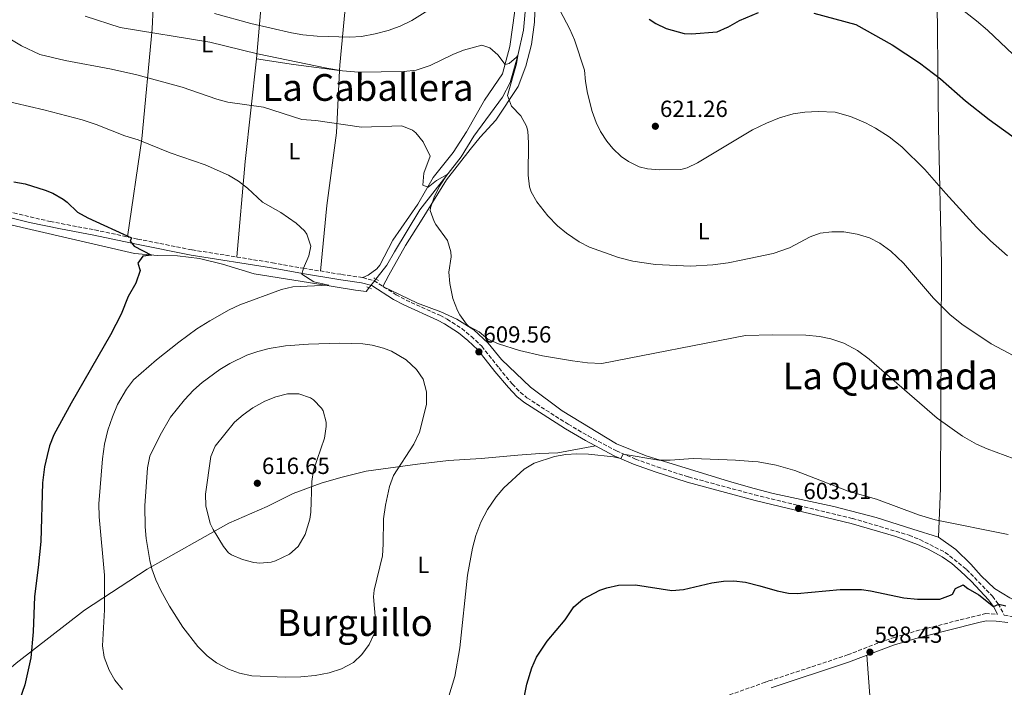
# Model space of a CAD drawing. Units: metres. Extents: x 563188 to 566625, y 4719467 to 4721812.
# Drawn here: x 563623 to 564046, y 4719926 to 4720213 of the extents above; entities that cross this region are included whole.
import ezdxf
from ezdxf.enums import TextEntityAlignment as Align

# ---------------------------------------------------------------- set-up
doc = ezdxf.new("R2010")
doc.units = ezdxf.units.M
doc.header["$MEASUREMENT"] = 0
doc.linetypes.add('DGN Style 2', pattern=[1.7399219301090239, 1.043953158065414, -0.6959687720436097])
doc.linetypes.add('DGN Style 3', pattern=[2.435890702152634, 1.739921930109024, -0.6959687720436097])
for name, color, linetype, lineweight in [('Acequia sin especificar', 4, 'Continuous', 0), ('Camino', 7, 'DGN Style 3', 0), ('Cota de punto acotado terreno', 7, 'Continuous', 0), ('Curva de nivel directora', 30, 'Continuous', 30), ('Curva de nivel intermedia', 30, 'Continuous', 0), ('Etiqueta de uso rústico', 92, 'Continuous', 0), ('Línea de cambio de uso (parcela vista)', 92, 'Continuous', 0), ('Margen derecho', 7, 'Continuous', 0), ('Pontón-alcantarilla (pasos de agua)', 1, 'DGN Style 2', 0), ('Punto acotado terreno (símbolo)', 7, 'Continuous', 0), ('Texto de Área (paraje) menor', 7, 'Continuous', 0)]:
    doc.layers.add(name, color=color, linetype=linetype, lineweight=lineweight)
doc.styles.add('Style-Arial', font='arial.ttf')

# ---------------------------------------------------------------- blocks, each defined once
blk = doc.blocks.new('5PATER')
at = {"layer": 'Punto acotado terreno (símbolo)', "linetype": 'Continuous', "lineweight": 0}
h = blk.add_hatch(color=51, dxfattribs=at)
edge = h.paths.add_edge_path()
edge.add_ellipse((0, 0), major_axis=(-0.1095731443231308, -0.1110710700762829), ratio=0.9994222409660317, start_angle=0, end_angle=360)

msp = doc.modelspace()

# ---------------------------------------------------------------- linework, layer by layer
at = {"layer": 'Acequia sin especificar', "color": 4, "linetype": 'Continuous', "lineweight": 0}
msp.add_polyline3d([(563840.54, 4720216.75, 616.529999999999), (563839.7800000003, 4720208.91, 615.8500000000058), (563837.2599999999, 4720198.029999999, 615.029999999999), (563834.0199999996, 4720186.350000001, 614.570000000007), (563830.7000000002, 4720180.109999999, 613.929999999993), (563818.4199999999, 4720163.310000001, 611.529999999999), (563812.9400000004, 4720154.350000001, 610.8899999999994), (563795.2199999997, 4720131.710000001, 609.2299999999959), (563784.2599999999, 4720113.550000001, 608.029999999999), (563781.0199999996, 4720107.789999999, 607.0500000000029), (563772.1799999997, 4720096.59, 606.5500000000029), (563767.54, 4720097.07, 606.2899999999936), (563750.8600000005, 4720099.869999999, 604.3500000000058), (563723.9000000004, 4720104.109999999, 602.7899999999936), (563710.3799999999, 4720108.27, 602.7700000000041), (563700.4600000001, 4720110.67, 602.25), (563690.9800000004, 4720111.869999999, 601.570000000007), (563682.5, 4720111.949999999, 600.5899999999965), (563672.4600000001, 4720112.83, 599.9499999999971), (563602.4600000001, 4720129.07, 595.6900000000023)], dxfattribs=at)
at = {"layer": 'Camino', "color": 7, "linetype": 'DGN Style 3', "lineweight": 0}
for points in [[(563618.1700000014, 4720130.83, 597.5099999999949), (563636.2299999994, 4720126.640000001, 598.0800000000017), (563655.4200000007, 4720122.990000002, 599.050000000003), (563673.899999999, 4720119.07, 600.4299999999931), (563697.260000001, 4720114.430000001, 601.8099999999977), (563731.8199999991, 4720108.910000003, 603.8300000000019), (563745.1000000007, 4720106.510000001, 604.9700000000013), (563761.5499999993, 4720103.869999999, 606.9900000000052), (563770.6599999999, 4720102.51, 607.4900000000054), (563775.4899999979, 4720101.180000001, 607.6199999999953), (563784.9800000007, 4720095.150000002, 607.8300000000017), (563789.3000000013, 4720092.830000003, 608.1499999999943), (563803.8199999989, 4720086.300000001, 609.070000000007), (563806.9799999994, 4720084.670000001, 609.2299999999959), (563813.1799999998, 4720080.59, 609.5500000000033), (563817.3399999995, 4720077.230000001, 609.830000000002), (563821.8199999988, 4720072.99, 610.0500000000029), (563829.2300000006, 4720063.670000002, 609.6499999999943), (563834.9699999985, 4720056.750000001, 608.8500000000059), (563838.4200000018, 4720053.160000003, 608.320000000007), (563841.2499999992, 4720050.910000001, 607.9499999999971), (563849.4099999998, 4720045.550000001, 607.3099999999978), (563858.9699999975, 4720039.470000002, 606.0700000000071), (563867.6099999987, 4720034.460000002, 605.5899999999965), (563879.7199999989, 4720028.040000003, 605.4900000000054), (563887.8900000007, 4720024.529999999, 605.2500000000001), (563897.2800000008, 4720021.130000002, 604.820000000007), (563910.7299999997, 4720016.830000001, 604.4499999999971), (563939.1700000003, 4720009.150000001, 604.2599999999948), (563981.1900000017, 4719999.03, 603.8399999999965), (564005.5300000005, 4719991.790000003, 602.9499999999971), (564010.1599999996, 4719989.930000001, 602.800000000003), (564021.0899999996, 4719984.430000001, 602.4100000000036), (564030.2899999997, 4719977.070000002, 601.9900000000054), (564041.4099999997, 4719965.550000002, 600.3300000000019), (564043.8099999981, 4719962.350000001, 599.8699999999955), (564046.479999999, 4719957.430000002, 599.6199999999953), (564052.8099999991, 4719956.430000001, 599.8099999999977)], [(563919.0899999995, 4719919.869999999, 595.8300000000019), (563943.8500000007, 4719928.640000002, 597.0800000000017), (563945.2899999979, 4719929.150000001, 597.1499999999943), (563979.1299999986, 4719940.350000001, 598.3699999999955), (563993.0799999983, 4719945.83, 598.9100000000036), (563999.0899999987, 4719947.830000001, 599.0599999999977), (564008.6799999999, 4719950.660000001, 599.1300000000047), (564038.3699999999, 4719958.11, 599.6300000000048), (564043.609999999, 4719957.880000001, 599.6799999999931)]]:
    msp.add_polyline3d(points, dxfattribs=at)
at = {"layer": 'Curva de nivel directora', "color": 30, "linetype": 'Continuous', "lineweight": 30, "flags": 128}
for points, elevation in [([(563893.7800000004, 4720213.600000001), (563896.6199999991, 4720211.79), (563901.0899999995, 4720209.560000001), (563908.8099999998, 4720207.449999999), (563911.9799999993, 4720207.230000001), (563923.0599999991, 4720208.110000002), (563927.4899999992, 4720210.109999999), (563927.61, 4720210.160000001), (563932.6999999994, 4720213.070000002), (563940.86, 4720216.430000001)], 625.0000000000001), ([(563964.5899999987, 4720216.189999999), (563982.5999999997, 4720211.360000002), (563998.3199999998, 4720202.520000001), (564010.0199999987, 4720194.83), (564019.1099999994, 4720187.930000001), (564029.78, 4720178.430000001), (564039.9399999989, 4720170.470000001), (564060.4199999998, 4720155.680000001)], 625.0000000000001), ([(563620.619999999, 4720143.710000001), (563625.5199999985, 4720142.760000001), (563634.1599999997, 4720140.140000002), (563637.4599999988, 4720138.750000001), (563641.7799999993, 4720136.240000002), (563643.5000000005, 4720134.990000002), (563648.0599999981, 4720130.590000001), (563652.4399999991, 4720128.190000001), (563671.2100000001, 4720119.640000001), (563670.7000000004, 4720118.189999999), (563672.3399999988, 4720116.03), (563679.8400000001, 4720112.190000001), (563676.1399999986, 4720111.79), (563673.9399999991, 4720108.750000001), (563674.9800000008, 4720105.630000004), (563673.139999999, 4720100.189999999), (563669.8199999997, 4720094.430000001), (563666.7799999999, 4720086.75), (563662.1500000008, 4720077.890000002), (563645.2500000006, 4720048.500000001), (563637.85, 4720034.910000001), (563636.0300000005, 4720030.26), (563634.8899999984, 4720026.030000002), (563633.7899999986, 4720021.150000001), (563632.9599999995, 4720014.340000001), (563632.1700000004, 4719989.07), (563631.1299999988, 4719977.86), (563629.4700000002, 4719965.400000002), (563629.0099999999, 4719950.27), (563627.899999999, 4719939.08), (563625.3699999988, 4719927.430000001), (563619.1100000002, 4719909.340000001)], 600.0000000000001), ([(563839.7699999996, 4719920.590000001), (563841.209999999, 4719927.710000002), (563843.2899999999, 4719934.750000001), (563845.3300000007, 4719939.330000001), (563849.9799999997, 4719946.250000001), (563857.6100000007, 4719955.470000001), (563861.4500000008, 4719961.07), (563865.2500000006, 4719964.310000001), (563872.5199999993, 4719968.12), (563875.6500000008, 4719969.230000001), (563880.5500000004, 4719970.370000001), (563887.9399999998, 4719970.520000001), (563903.6100000007, 4719968.03), (563908.5799999995, 4719968.400000001), (563920.73, 4719971.310000001), (563925.7100000001, 4719972.08), (563930.2099999995, 4719972.190000001), (563935.1499999991, 4719971.550000001), (563941.4399999989, 4719970.04), (563948.7699999983, 4719967.95), (563953.719999999, 4719966.91), (563957.3699999991, 4719966.75), (563975.8899999998, 4719968.490000002), (563985.0499999997, 4719968.41), (563988.8899999995, 4719967.869999999), (564003.329999999, 4719964.830000003), (564009.2099999996, 4719964.350000001), (564018.7299999993, 4719964.270000001)], 600.0000000000001), ([(564018.7299999993, 4719964.270000001), (564023.4199999986, 4719965.980000001), (564024.2500000001, 4719966.510000001), (564025.5299999987, 4719968.830000001), (564028.8099999999, 4719970.430000001), (564030.8499999985, 4719968.910000001), (564035.5699999991, 4719966.190000001), (564041.8700000001, 4719961.100000001), (564044.0899999996, 4719962.189999999), (564047.0899999993, 4719961.470000003)], 600.0000000000001)]:
    msp.add_lwpolyline(points, dxfattribs=dict(at, elevation=elevation))
at = {"layer": 'Curva de nivel intermedia', "color": 30, "linetype": 'Continuous', "lineweight": 0, "flags": 128}
for points, elevation in [([(563915.1399999998, 4720257.96), (563924.5900000001, 4720259.939999999), (563925.8200000017, 4720260.189999999), (563930.7900000005, 4720260.759999999), (563936.040000001, 4720260.430000001), (563944.0600000008, 4720259.470000001), (563956.4200000013, 4720257.150000001), (563967.2799999999, 4720254.09), (563973.2800000013, 4720251.829999999), (563990.9400000015, 4720243.789999999), (563995.3499999993, 4720241.439999999), (564009.5800000007, 4720232.430000001), (564034.540000001, 4720212.91), (564039.2200000014, 4720208.909999999), (564050.3400000014, 4720198.429999999)], 630.0000000000001), ([(563706.8700000001, 4720216.06), (563722.540000001, 4720211.71), (563740.02, 4720207.710000001), (563744.9400000019, 4720206.84), (563751.0199999994, 4720206.27), (563765.100000001, 4720205.789999999), (563770.0800000011, 4720206.140000001), (563775.9300000005, 4720207.21), (563781.5300000019, 4720208.690000001), (563786.6700000005, 4720210.560000001), (563791.7800000003, 4720213.04), (563800.9600000001, 4720218.750000001)], 620.0000000000001), ([(563855.3600000021, 4720217.419999998), (563859.7000000007, 4720209.31), (563861.7000000011, 4720204.73)], 620.0000000000001), ([(563651.3400000016, 4720214.91), (563666.2900000004, 4720209.96), (563704.9400000012, 4720203.71), (563725.4600000001, 4720198.75), (563755.1600000013, 4720192.480000001), (563762.0000000009, 4720191.359999998), (563768.7700000012, 4720190.769999999), (563788.290000001, 4720191.060000001), (563793.5700000006, 4720191.720000001), (563799.6500000003, 4720193.619999998), (563809.3399999997, 4720198.350000001), (563813.9400000019, 4720200.259999999), (563821.9000000014, 4720202.430000001), (563825.2600000009, 4720201.31), (563828.7400000012, 4720198.27), (563831.8600000015, 4720194.029999999), (563833.6600000008, 4720194.51), (563836.8200000012, 4720197.230000001), (563837.2599999994, 4720198.029999998), (563836.8200000012, 4720194.349999999), (563832.8200000003, 4720180.75), (563834.5800000017, 4720176.189999999), (563838.6600000008, 4720172.029999998), (563841.0900000005, 4720167.580000001), (563841.5800000001, 4720165.470000001), (563841.8799999995, 4720160.48), (563841.7800000012, 4720146.51), (563842.320000002, 4720141.560000001), (563843.0199999994, 4720139.390000001), (563845.4700000014, 4720135.019999999), (563850.180000001, 4720129.07), (563854.3400000007, 4720124.83), (563858.1900000018, 4720121.640000001), (563863.7000000017, 4720117.949999998), (563868.1299999994, 4720115.640000001), (563880.5800000017, 4720111.149999999), (563886.7400000019, 4720109.550000001), (563896.5800000011, 4720108.189999999), (563911.5700000002, 4720107.480000001), (563921.11, 4720108.069999999), (563927.810000001, 4720108.909999999)], 615), ([(563609.4400000008, 4720210.670000001), (563623.9400000004, 4720202.069999999), (563631.8200000017, 4720198.350000001), (563642.7000000003, 4720195.859999998), (563662.6200000002, 4720192.109999999), (563673.480000001, 4720189.680000001), (563693.0600000012, 4720184.349999999), (563707.8600000005, 4720179.230000001), (563712.6900000006, 4720177.960000001), (563728.0199999993, 4720175.71), (563744.4200000011, 4720170.429999998), (563750.4600000005, 4720170.029999998), (563770.0600000009, 4720167.23), (563787.4200000016, 4720167.71), (563792.0300000005, 4720165.92), (563793.5400000014, 4720164.670000001), (563796.6700000007, 4720160.800000002), (563799.6200000012, 4720154.730000001), (563796.9800000014, 4720147.390000001), (563796.4200000004, 4720142.189999999), (563798.7800000008, 4720141.390000001), (563802.3000000011, 4720144.189999999), (563807.0100000007, 4720146.789999999), (563803.6600000003, 4720141.789999999), (563801.3400000001, 4720137.119999999), (563799.7400000019, 4720132.449999998), (563799.6600000014, 4720131.310000001), (563801.2900000009, 4720126.67), (563802.0599999997, 4720125.310000001), (563807.0599999998, 4720118.429999999), (563808.5400000018, 4720113.579999999), (563808.7000000004, 4720111.390000001), (563807.6600000011, 4720104.91), (563808.020000001, 4720099.929999999), (563809.4200000003, 4720093.569999999)], 609.9999999999999), ([(563861.7000000011, 4720204.73), (563866.0599999997, 4720191.709999999), (563866.4500000009, 4720186.73), (563867.3400000005, 4720181.759999998), (563869.3000000007, 4720173.869999998), (563871.0199999996, 4720169.179999999), (563872.9400000018, 4720165.31), (563875.6599999998, 4720161.13), (563878.2200000013, 4720158.029999999), (563881.7999999998, 4720154.560000001), (563884.9, 4720152.350000001), (563889.4500000009, 4720150.15), (563893.0600000006, 4720149.23), (563898.0499999997, 4720148.760000001), (563907.4500000008, 4720148.930000001), (563910.1399999997, 4720149.63), (563914.6300000001, 4720151.91), (563930.3200000012, 4720161.32), (563938.1800000002, 4720166.029999999), (563944.1799999992, 4720168.91), (563949.860000001, 4720171.15), (563955.7400000019, 4720172.829999999), (563960.6700000004, 4720173.630000001), (563966.4200000016, 4720173.96), (563973.7999999999, 4720173.570000002), (563980.2999999998, 4720171.699999998), (563986.7400000016, 4720168.989999998), (563991.1700000018, 4720166.67), (563997.01, 4720162.989999999), (564002.4999999997, 4720158.77), (564012.3300000001, 4720148.960000002), (564021.2999999997, 4720138.59), (564034.5000000007, 4720124.189999999), (564040.4999999999, 4720118.279999999), (564047.8200000002, 4720111.869999999)], 620.0000000000001), ([(563608.7400000012, 4720180.31), (563633.5000000002, 4720174.670000001), (563650.0400000006, 4720170.33), (563656.0599999999, 4720168.31), (563668.3400000001, 4720163.470000001), (563674.0199999998, 4720161.789999999), (563687.9000000001, 4720156.099999999), (563702.8600000002, 4720150.910000001), (563712.8600000005, 4720146.59), (563717.180000001, 4720143.949999998), (563721.1600000019, 4720140.92), (563727.5800000012, 4720134.909999999), (563735.3799999999, 4720130.430000001), (563742.0200000005, 4720125.949999998), (563745.5800000012, 4720122.56), (563746.6200000006, 4720121.149999999), (563748.3799999997, 4720116.029999998), (563747.4200000007, 4720111.869999999), (563745.1000000007, 4720106.509999999), (563744.5000000016, 4720104.03), (563749.5599999998, 4720100.689999999), (563756.0300000008, 4720099.269999999), (563740.5800000011, 4720098.509999999), (563735.7100000007, 4720097.329999999), (563717.78, 4720090.749999999), (563713.2600000005, 4720088.609999999), (563704.8400000005, 4720083.929999999), (563699.3399999997, 4720080.439999999), (563691.6100000006, 4720074.829999999), (563682.0300000005, 4720067.220000001), (563672.1300000009, 4720058.509999998), (563669.0300000008, 4720054.599999999), (563665.2399999999, 4720047.970000001), (563662.9900000013, 4720042.71), (563661.030000001, 4720036.970000001), (563659.5900000016, 4720030.91), (563658.76, 4720024.59), (563657.1399999995, 4720005.279999999), (563657.3300000017, 4719999.679999998), (563659.5900000016, 4719974.56)], 605.0000000000001), ([(563927.810000001, 4720108.909999999), (563933.3000000007, 4720110.039999999), (563947.150000002, 4720112.899999999), (563954.1300000004, 4720115.36), (563963.0300000008, 4720119.989999999), (563967.3400000002, 4720121.55), (563972.3, 4720122.180000001), (563977.5400000016, 4720122.140000001), (563983.2200000011, 4720121.23), (563988.5800000011, 4720119.550000001), (563993.0200000004, 4720117.26), (563997.7200000008, 4720113.859999998), (564003.1400000011, 4720108.750000001), (564015.9800000022, 4720093.71), (564023.1000000013, 4720086.67), (564028.26, 4720082.429999999), (564040.8900000011, 4720074.009999999), (564055.2000000007, 4720066.42)], 615), ([(563809.4200000003, 4720093.569999999), (563811.3899999994, 4720088.429999999), (563812.3400000016, 4720086.509999998), (563815.2500000017, 4720082.439999999), (563816.1400000014, 4720081.630000001), (563820.7000000011, 4720079.230000001), (563824.4200000005, 4720076.03), (563829.0100000015, 4720073.989999999), (563838.0199999993, 4720071.15), (563847.9000000011, 4720068.899999999), (563860.7800000003, 4720066.749999999), (563867.3000000002, 4720065.949999999), (563873.5000000006, 4720065.63), (563935.1900000017, 4720077.57), (563946.8100000002, 4720077.930000001), (563961.1399999998, 4720077.710000001), (563967.0600000008, 4720077.149999999), (563971.9600000003, 4720076.169999998), (563977.5500000005, 4720074.359999998), (563983.3799999999, 4720071.15), (563988.38, 4720067.470000002), (564017.6200000006, 4720042.029999998), (564028.5700000008, 4720034.349999998), (564034.57, 4720030.989999998), (564039.1000000007, 4720028.87), (564050.7200000014, 4720024.569999999)], 609.9999999999999), ([(563760.6200000017, 4720074.390000001), (563747.3800000005, 4720073.949999999), (563737.4200000005, 4720073.130000001), (563730.4199999999, 4720072.029999999), (563725.5499999995, 4720070.8), (563720.8600000001, 4720069.119999998), (563713.4900000007, 4720065.550000002), (563709.15, 4720062.99), (563701.5300000003, 4720057.470000001), (563697.820000002, 4720054.119999998), (563694.010000001, 4720050.050000001), (563688.0499999998, 4720042.59), (563683.4900000001, 4720034.829999999), (563679.1600000006, 4720025.710000002), (563678.1500000003, 4720020.720000001), (563677.0100000004, 4720004.430000001), (563677.0900000008, 4719995.390000002), (563677.5900000016, 4719990.42), (563679.1200000005, 4719980.869999999), (563680.0099999999, 4719977.310000001), (563681.7000000019, 4719972.59), (563683.8000000007, 4719968.050000001), (563687.5300000013, 4719961.31), (563693.2500000012, 4719952.34), (563699.7800000003, 4719943.96), (563703.7699999999, 4719939.95), (563707.7700000008, 4719936.949999998), (563712.9299999997, 4719934.189999999), (563717.6300000002, 4719932.48), (563723.0000000015, 4719931.390000002), (563737.4899999999, 4719930.83), (563744.0099999999, 4719930.989999999), (563750.2100000002, 4719931.55), (563756.1700000014, 4719932.67), (563761.5700000017, 4719934.429999999), (563766.6100000021, 4719937.149999999), (563770.2599999999, 4719940.56), (563773.4400000006, 4719944.869999999), (563775.5300000004, 4719949.369999999), (563776.1300000016, 4719955.259999999), (563775.2100000008, 4719965.310000001), (563775.5300000004, 4719968.109999998), (563779.0900000011, 4719982.91), (563779.4900000012, 4719987.899999999), (563779.5600000004, 4719998.789999999), (563780.4099999998, 4720004.75), (563782.1800000002, 4720012.789999997), (563783.91, 4720017.48), (563792.6500000019, 4720030.91), (563795.01, 4720036.109999999), (563798.0499999998, 4720048.029999999), (563798.0900000001, 4720053.470000001), (563796.5700000002, 4720058.91), (563793.7400000005, 4720063.019999999), (563789.2800000012, 4720067.109999999), (563782.9900000015, 4720070.849999999), (563779.6200000008, 4720072.189999999), (563774.7600000015, 4720073.539999997), (563770.6199999996, 4720074.109999999), (563760.6200000017, 4720074.390000001)], 609.9999999999999), ([(563738.2600000009, 4720052.569999999), (563733.2400000008, 4720051.26), (563728.5900000016, 4720049.42), (563723.4100000004, 4720046.51), (563719.2199999995, 4720043.57), (563715.5100000014, 4720040.31), (563707.2500000001, 4720030.109999998), (563705.2600000007, 4720025.62), (563703.0099999999, 4720009.390000001), (563703.2400000002, 4720004.41), (563705.110000001, 4719996.9), (563706.2900000013, 4719994.189999999), (563710.7300000002, 4719986.989999999), (563712.9699999999, 4719984.189999999), (563714.2100000004, 4719983.310000001), (563718.9600000002, 4719981.300000001), (563723.7800000014, 4719980.09), (563726.3300000018, 4719979.79), (563731.2900000017, 4719980.230000001), (563733.1700000014, 4719980.749999999), (563739.2100000009, 4719983.63), (563742.9300000003, 4719986.970000002), (563745.9299999999, 4719992.09), (563747.9100000003, 4719998.710000001), (563748.3700000007, 4720001.71), (563748.7700000008, 4720014.830000001), (563749.4200000013, 4720019.789999999), (563754.2100000012, 4720033.55), (563754.9199999998, 4720038.519999999), (563754.8900000007, 4720040.430000001), (563753.6500000001, 4720045.220000001), (563752.9700000007, 4720046.430000001), (563749.5100000006, 4720050.019999999), (563748.1300000015, 4720050.83), (563743.1900000018, 4720052.539999999), (563738.2600000009, 4720052.569999999)], 615), ([(563807.6100000021, 4719922.660000001), (563810.2899999997, 4719931.13), (563812.3900000007, 4719943.380000001), (563815.6900000023, 4719974.589999998), (563817.8100000012, 4719986.27), (563819.2100000003, 4719991.71), (563821.4500000001, 4719997.470000001), (563824.3300000011, 4720002.91), (563828.0100000004, 4720008.349999999), (563831.3099999994, 4720012.119999999), (563840.0100000009, 4720020.189999999), (563844.2900000013, 4720022.73), (563853.050000001, 4720025.630000001), (563858.0100000009, 4720026.449999999), (563862.7300000015, 4720026.749999999), (563867.7300000016, 4720026.61), (563878.4500000017, 4720025.550000001), (563881.5400000005, 4720024.75), (563882.570000001, 4720026.67), (563897.890000001, 4720024.109999998), (563902.8799999999, 4720024.050000001), (563912.650000002, 4720024.75), (563930.9699999995, 4720024.109999998), (563938.3400000011, 4720023.499999999), (563940.6900000002, 4720023.310000001), (563948.3700000002, 4720021.869999999), (563956.4500000004, 4720019.550000002), (563979.2900000017, 4720010.749999999), (563991.5700000018, 4720007.230000001), (564009.6100000021, 4720000.51), (564016.730000001, 4719998.429999999), (564048.0900000005, 4719992.029999999)], 605.0000000000001), ([(563659.5900000016, 4719974.56), (563659.5700000015, 4719959.749999999), (563658.6900000008, 4719944.269999998), (563659.52, 4719939.34), (563661.5700000019, 4719933.79), (563664.110000001, 4719929.480000001), (563667.3800000012, 4719925.550000001)], 605.0000000000001)]:
    msp.add_lwpolyline(points, dxfattribs=dict(at, elevation=elevation))
at = {"layer": 'Línea de cambio de uso (parcela vista)', "color": 92, "linetype": 'Continuous', "lineweight": 0, "extrusion": (-0.9938749951689987, 0.05255251416402648, 0.09721485088638855), "elevation": -312154.2585670555, "flags": 128}
msp.add_lwpolyline([(-4743377.840854227, 31107.16129606421), (-4743430.894201226, 31126.51295677688), (-4743443.994340817, 31128.60998954289)], dxfattribs=at)
at = {"layer": 'Línea de cambio de uso (parcela vista)', "color": 92, "linetype": 'Continuous', "lineweight": 0, "extrusion": (-0.9598279402411755, 0.06077130315142422, 0.2739291401907806), "elevation": -254058.3200123182, "flags": 128}
msp.add_lwpolyline([(-4746299.080261108, 72988.73525096219), (-4746340.286317458, 72992.41604165861), (-4746384.586587808, 73000.02716818335)], dxfattribs=at)
at = {"layer": 'Línea de cambio de uso (parcela vista)', "color": 92, "linetype": 'Continuous', "lineweight": 0, "extrusion": (0.08591254567559992, 0.8112862505576873, 0.5783023898892234), "elevation": 3878216.529373496, "flags": 128}
msp.add_lwpolyline([(-63516.50619530951, -2748352.867167403), (-63532.55906076473, -2748351.49431975), (-63552.51616012154, -2748350.905956469)], dxfattribs=at)
at = {"layer": 'Línea de cambio de uso (parcela vista)', "color": 92, "linetype": 'Continuous', "lineweight": 0}
for points in [[(563669.4900000002, 4720120.01, 600.1000000000058), (563675.6600000003, 4720162.109999999, 605.9400000000023), (563680.1399999997, 4720209.390000001, 616.7400000000052), (563682.2599999999, 4720255.470000001, 627.4600000000064), (563684.54, 4720293.390000001, 632.8800000000047)], [(563767.2199999997, 4720269.15, 632.5500000000029), (563764.5, 4720244.430000001, 630.1900000000023), (563763.4199999999, 4720221.230000001, 624.8099999999977), (563760.7400000002, 4720193.869999999, 615.8699999999953), (563760.6303000003, 4720191.59, 615.3889999999956)], [(564017.4199999999, 4720234.189999999, 632.1900000000023), (564018.1799999997, 4720167.07, 622.4799999999959), (564019.4600000001, 4720108.27, 617), (564019.0099999999, 4720012.029999999, 607.8600000000006), (564018.25, 4719990.99, 605.3600000000006)], [(564018.25, 4719990.99, 605.3600000000006), (564007.1299999999, 4719994.430000001, 606.1199999999953), (563991.4500000002, 4719999.470000001, 606.4199999999983), (563973.1699999999, 4720004.189999999, 605.8999999999943), (563947.0499999998, 4720009.710000001, 605.3000000000029), (563939.0099999999, 4720011.91, 605.1499999999943), (563928.3300000001, 4720014.83, 604.9600000000064), (563892.4500000002, 4720025.869999999, 606.8000000000029), (563879.8099999996, 4720031.07, 607.1199999999953), (563856.4100000003, 4720045.230000001, 609.5), (563842.7300000004, 4720055.390000001, 609.2200000000012), (563830.2599999999, 4720067.310000001, 610.3999999999943), (563824.5, 4720074.27, 610.1199999999953), (563818.4199999999, 4720080.029999999, 609.9799999999959), (563811.1399999997, 4720084.59, 610.3000000000029), (563804.2199999997, 4720087.869999999, 609.6000000000058), (563794.2199999997, 4720091.550000001, 608.3800000000047), (563779.3300000001, 4720098.74, 607.7100000000064), (563781.8200000003, 4720103.550000001, 608.9499999999971), (563789.0599999996, 4720116.27, 609.7100000000064), (563796.2599999999, 4720127.630000001, 609.8699999999953), (563806.6600000003, 4720144.59, 611.4499999999971), (563816.9000000004, 4720157.550000001, 612.3300000000017), (563821.1399999997, 4720162.91, 613.5500000000029), (563827.9000000004, 4720170.189999999, 613.8500000000058), (563837.4600000001, 4720184.67, 615.4700000000012), (563840.7000000002, 4720193.390000001, 616.6300000000047), (563843.1799999997, 4720202.75, 617.4700000000012), (563844.54, 4720212.350000001, 618.2299999999959), (563845.0999999996, 4720228.91, 619.9900000000052)], [(563837.0199999996, 4720224.430000001, 617.6199999999953), (563833.9400000004, 4720201.789999999, 616.4799999999959), (563830.7000000002, 4720190.109999999, 614.8600000000006), (563823.0599999996, 4720178.83, 613.820000000007), (563815.2599999999, 4720165.15, 612.6600000000036), (563809.5, 4720156.350000001, 611.1600000000036), (563800.9400000004, 4720145.470000001, 611.3399999999965), (563794.2999999998, 4720134.029999999, 610.2200000000012), (563783.54, 4720118.67, 608.5399999999936), (563777.9800000004, 4720107.869999999, 607.4400000000023), (563776.7000000002, 4720106.27, 607.320000000007), (563772.9800000004, 4720103.550000001, 607.179999999993), (563770.6600000003, 4720102.51, 607.4900000000052)], [(563760.6303000003, 4720191.59, 615.3889999999956), (563759.3399999999, 4720164.67, 609.7100000000064), (563755.1399999997, 4720133.550000001, 606.929999999993), (563752.5, 4720105.32, 605.8800000000047)], [(563870.7300000004, 4720030.140000001, 605.529999999999), (563854.5700000003, 4720027.15, 606.029999999999), (563846.8099999996, 4720026.91, 606.4100000000036), (563837.3700000001, 4720026.189999999, 606.3899999999994), (563821.5700000003, 4720024.75, 607.2700000000041), (563807.4900000002, 4720023.869999999, 608.9700000000012), (563794.2100000001, 4720022.350000001, 610.8500000000058), (563772.1699999999, 4720019.310000001, 612.8899999999994), (563761.2100000001, 4720016.67, 614.4900000000052), (563752.8099999996, 4720014.109999999, 615.3099999999977), (563740.7699999996, 4720009.789999999, 616.1900000000023), (563729.5700000003, 4720004.109999999, 616.2700000000041), (563713.0499999998, 4719996.99, 615.029999999999), (563677.8899999997, 4719977.15, 609.0500000000029), (563651.0499999998, 4719959.550000001, 605.2100000000064), (563621.5700000003, 4719936.83, 599.5500000000029), (563605.0899999999, 4719922.75, 596.7299999999959), (563580.29, 4719906.109999999, 594.5500000000029), (563550.4900000002, 4719884.83, 593.2700000000041), (563531.3300000001, 4719870.51, 591.9900000000052)], [(564152.4199999999, 4719932.6812, 597.6686000000045), (564147.3700000001, 4719933.869999999, 597.9100000000036), (564101.2100000001, 4719946.27, 599.9700000000012), (564083.0899999999, 4719951.07, 600.3600000000006), (564073.3700000001, 4719953.869999999, 600.8999999999943), (564054.1299999999, 4719962.189999999, 602.1399999999994), (564048.8099999996, 4719964.91, 602.0200000000041), (564042.29, 4719968.83, 602.1000000000058), (564036.6100000005, 4719974.27, 602.820000000007), (564032.1299999999, 4719979.390000001, 603.9600000000064), (564025.6900000004, 4719985.630000001, 605.0399999999936), (564018.25, 4719990.99, 605.3600000000006)], [(563991.5300000003, 4719763.869999999, 587.7299999999959), (563991.4900000002, 4719793.230000001, 588.7299999999959), (563989.9699999997, 4719846.350000001, 592.4100000000036), (563990.3300000001, 4719899.710000001, 595.2700000000041), (563987.4500000002, 4719940.24, 598.6300000000047)]]:
    msp.add_polyline3d(points, dxfattribs=at)
at = {"layer": 'Margen derecho', "color": 7, "linetype": 'Continuous', "lineweight": 0}
for points in [[(564043.609999999, 4719957.880000001, 599.6799999999931), (564041.8700000001, 4719961.100000001, 599.8699999999955), (564039.6599999995, 4719964.050000002, 600.3300000000019), (564032.3299999981, 4719971.890000001, 601.6000000000058), (564027.7100000002, 4719976.310000001, 602.0599999999978), (564023.9299999983, 4719979.580000003, 602.2500000000002), (564019.8400000001, 4719982.480000001, 602.4100000000036), (564013.7600000005, 4719985.76, 602.6300000000047), (564009.2199999986, 4719987.830000003, 602.800000000003), (563999.7899999984, 4719991.250000002, 603.1300000000048), (563980.5900000003, 4719996.810000001, 603.8399999999965), (563939.3099999988, 4720006.660000001, 604.2599999999948), (563910.0700000004, 4720014.62, 604.4499999999971), (563896.4299999991, 4720018.99, 604.820000000007), (563887.0399999992, 4720022.390000002, 605.2500000000001), (563878.7399999977, 4720025.95, 605.4900000000054), (563866.4200000018, 4720032.490000002, 605.5899999999965), (563857.7800000006, 4720037.5, 606.0700000000071), (563848.1600000004, 4720043.62, 607.3099999999978), (563839.8999999991, 4720049.040000002, 607.9499999999971), (563836.8700000005, 4720051.449999999, 608.320000000007), (563833.2499999995, 4720055.220000001, 608.8500000000059), (563827.4400000002, 4720062.220000001, 609.6499999999943), (563820.1099999989, 4720071.430000001, 610.0500000000029), (563815.8199999996, 4720075.5, 609.830000000002), (563811.8200000008, 4720078.730000002, 609.5500000000033), (563805.8099999982, 4720082.680000001, 609.2299999999959), (563802.8199999997, 4720084.220000002, 609.070000000007), (563788.2799999998, 4720090.76, 608.1499999999943), (563783.8099999973, 4720093.16, 607.8300000000017), (563774.5500000013, 4720099.050000003, 607.6199999999953), (563770.1799999994, 4720100.25, 607.4900000000054), (563761.1999999986, 4720101.600000001, 606.9900000000052), (563744.7099999995, 4720104.24, 604.9700000000013), (563731.4300000003, 4720106.640000001, 603.8300000000019), (563696.8500000021, 4720112.170000001, 601.8099999999977), (563673.4299999997, 4720116.820000002, 600.4299999999931), (563654.9600000002, 4720120.730000001, 599.050000000003), (563640.6499999984, 4720123.430000002, 598.300000000003), (563627.3099999989, 4720126.220000001, 597.7200000000013), (563617.6000000016, 4720128.600000001, 597.5099999999949)], [(563946.2800000004, 4719926.25, 597.1499999999943), (563979.4999999997, 4719937.240000002, 598.3399999999965), (563998.8599999985, 4719944.550000002, 599.0399999999936), (564009.4899999968, 4719947.699999999, 599.1300000000047), (564035.5199999999, 4719954.300000002, 599.5899999999966), (564038.6700000016, 4719955.040000002, 599.6300000000048), (564043.0500000003, 4719954.869999999, 599.6199999999953), (564048.0199999991, 4719954.290000001, 599.729999999996)]]:
    msp.add_polyline3d(points, dxfattribs=at)
at = {"layer": 'Pontón-alcantarilla (pasos de agua)', "color": 1, "linetype": 'DGN Style 2', "lineweight": 0, "elevation": 607.2700000000041, "flags": 128}
for points in [[(563777.3799999999, 4720101.310000001), (563775.4600000001, 4720102.430000001)], [(563772.3799999999, 4720098.51), (563774.3799999999, 4720097.630000001)]]:
    msp.add_lwpolyline(points, dxfattribs=at)

# ---------------------------------------------------------------- block references
at = {"layer": 'Punto acotado terreno (símbolo)', "color": 7, "linetype": 'Continuous', "lineweight": 0, "xscale": 10, "yscale": 10, "zscale": 10}
for p in [(563896.4600000004, 4720167.550000002, 621.2599999999953), (563820.5799999982, 4720070.59, 609.5599999999981), (563725.3299999982, 4720014.110000002, 616.6499999999943), (563958.0500000007, 4720003.310000001, 603.9100000000036), (563988.730000001, 4719941.550000003, 598.429999999993)]:
    msp.add_blockref('5PATER', p, dxfattribs=at)

# ---------------------------------------------------------------- texts
at = {"layer": 'Cota de punto acotado terreno', "color": 7, "linetype": 'Continuous', "lineweight": 0, "style": 'Style-Arial'}
for s, p in [('621.26', (563898.4400000012, 4720171.55, 621.2599999999948)), ('609.56', (563822.5599999991, 4720074.59, 609.5599999999977)), ('616.65', (563727.3200000003, 4720018.109999999, 616.6499999999943)), ('603.91', (563960.13, 4720007.310000001, 603.9100000000036)), ('598.43', (563990.7199999985, 4719945.550000001, 598.429999999993))]:
    msp.add_text(s, height=7.000000000000002, dxfattribs=at).set_placement(p)
at = {"layer": 'Etiqueta de uso rústico', "color": 92, "linetype": 'Continuous', "lineweight": 0, "style": 'Style-Arial'}
for p in [(563703.731420379, 4720202.820010001, 614.6999999999971), (563741.2514203787, 4720156.820010001, 608.2200000000012), (563917.2514203792, 4720122.420010001, 616.7400000000052), (563796.6814203789, 4719979.040010002, 607.75)]:
    msp.add_text('L', height=7.000000000000002, dxfattribs=at).set_placement(p, align=Align.MIDDLE_CENTER)
at = {"layer": 'Texto de Área (paraje) menor', "color": 7, "linetype": 'Continuous', "lineweight": 0, "style": 'Style-Arial'}
for s, p in [('La Caballera', (563772.8959351981, 4720184.230010001, 613.0099999999948)), ('La Quemada', (563997.4879040351, 4720060.23001, 609.2400000000052)), ('Burguillo', (563767.2501851963, 4719954.230010001, 612.0099999999948))]:
    msp.add_text(s, height=11.5, dxfattribs=at).set_placement(p, align=Align.MIDDLE_CENTER)

doc.saveas('drawing.dxf')
